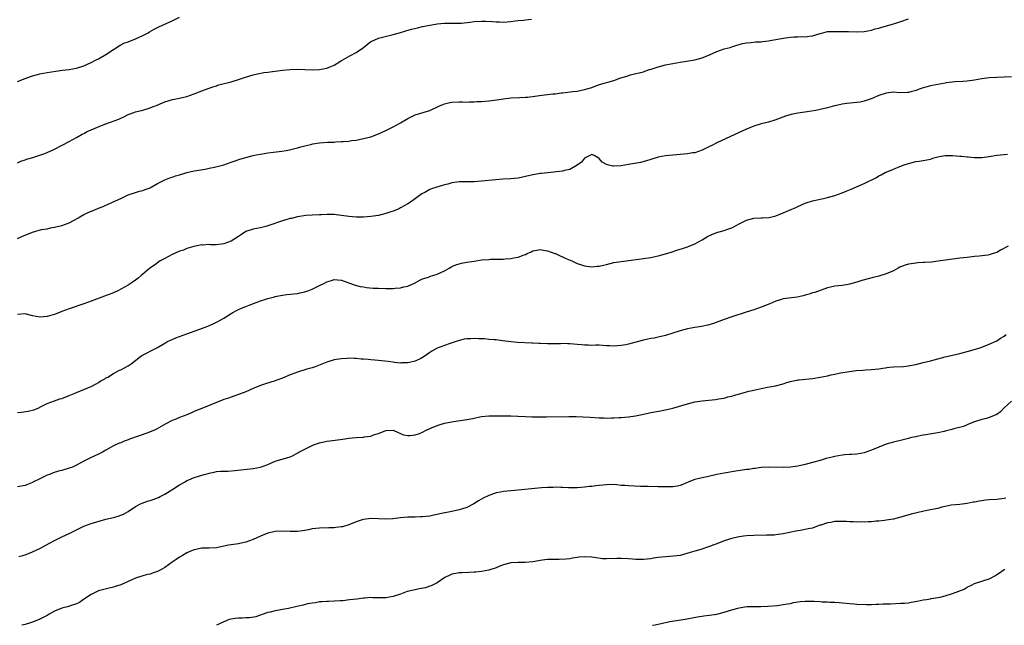
# Model space of a CAD drawing. Units: inches. Extents: x 2535000 to 2538000, y 1557000 to 1560000.
# Drawn here: x 2537232 to 2537499, y 1557000 to 1557165 of the extents above; entities that cross this region are included whole.
import ezdxf

# ---------------------------------------------------------------- set-up
doc = ezdxf.new("R2010")
doc.units = ezdxf.units.IN
doc.header["$MEASUREMENT"] = 0
doc.layers.add('LD25351557_10ft', color=254, linetype='Continuous')

msp = doc.modelspace()

# ---------------------------------------------------------------- linework, layer by layer
at = {"layer": 'LD25351557_10ft'}
for points, elevation in [([(2537231, 1557147.73), (2537233, 1557148.56), (2537234.78, 1557149.22), (2537235, 1557149.29), (2537236.37, 1557149.63), (2537237, 1557149.79), (2537239, 1557150.17), (2537241.41, 1557150.59), (2537243.17, 1557150.83), (2537245, 1557151.04), (2537247, 1557151.38), (2537249, 1557152.01), (2537251, 1557152.91), (2537252.35, 1557153.65), (2537253, 1557153.94), (2537255, 1557155.12), (2537257, 1557156.48), (2537258.54, 1557157.46), (2537259, 1557157.73), (2537259.87, 1557158.12), (2537261, 1557158.56), (2537263, 1557159.3), (2537265, 1557160.25), (2537266.42, 1557161), (2537266.78, 1557161.22), (2537268.06, 1557161.94), (2537269.4, 1557162.6), (2537273, 1557164.24), (2537275, 1557165.24)], 8180), ([(2537231, 1557105.07), (2537232.32, 1557105.68), (2537233, 1557106.01), (2537235, 1557106.85), (2537237.5, 1557107.5), (2537239, 1557107.76), (2537239.96, 1557107.96), (2537241, 1557108.13), (2537243, 1557108.59), (2537245, 1557109.35), (2537247.34, 1557110.66), (2537247.86, 1557111), (2537249, 1557111.59), (2537250.13, 1557112.13), (2537252.17, 1557113), (2537252.78, 1557113.22), (2537253, 1557113.33), (2537254.19, 1557113.81), (2537255, 1557114.19), (2537255.58, 1557114.42), (2537256.76, 1557115), (2537259, 1557115.98), (2537261, 1557116.91), (2537263, 1557117.58), (2537264.08, 1557117.92), (2537265, 1557118.13), (2537265.62, 1557118.38), (2537267, 1557118.86), (2537267.27, 1557119), (2537269, 1557120.05), (2537270.95, 1557121.05), (2537272.39, 1557121.61), (2537273, 1557121.76), (2537273.92, 1557122.08), (2537275, 1557122.39), (2537277, 1557123), (2537279, 1557123.46), (2537281.95, 1557123.95), (2537283, 1557124.16), (2537284.49, 1557124.49), (2537287, 1557125.15), (2537289, 1557125.81), (2537289.86, 1557126.14), (2537291.37, 1557126.63), (2537293, 1557127.08), (2537295, 1557127.6), (2537295.79, 1557127.79), (2537297, 1557128.04), (2537299, 1557128.35), (2537300.51, 1557128.51), (2537302.8, 1557128.8), (2537303.97, 1557129), (2537304.84, 1557129.16), (2537307, 1557129.71), (2537307.98, 1557130.02), (2537309, 1557130.27), (2537310.64, 1557130.64), (2537311.2, 1557130.8), (2537313, 1557131.05), (2537315.22, 1557131.22), (2537317, 1557131.29), (2537317.34, 1557131.34), (2537319, 1557131.41), (2537319.47, 1557131.47), (2537321, 1557131.57), (2537321.68, 1557131.68), (2537323, 1557131.84), (2537325, 1557132.22), (2537327, 1557132.75), (2537329, 1557133.51), (2537331, 1557134.44), (2537332.12, 1557135), (2537333, 1557135.41), (2537335, 1557136.49), (2537337, 1557137.68), (2537337.88, 1557138.12), (2537339, 1557138.66), (2537343, 1557139.9), (2537345.43, 1557141), (2537346.48, 1557141.52), (2537347, 1557141.72), (2537348.04, 1557141.96), (2537349, 1557142.14), (2537351, 1557142.18), (2537351.82, 1557142.18), (2537353, 1557142.16), (2537353.79, 1557142.21), (2537355, 1557142.22), (2537355.72, 1557142.28), (2537357, 1557142.35), (2537359, 1557142.52), (2537361.21, 1557142.79), (2537363, 1557143.07), (2537365, 1557143.3), (2537367.39, 1557143.39), (2537369, 1557143.49), (2537369.53, 1557143.53), (2537374.13, 1557144.13), (2537375, 1557144.2), (2537376.38, 1557144.38), (2537377, 1557144.41), (2537378.63, 1557144.63), (2537379, 1557144.65), (2537381.86, 1557145), (2537383, 1557145.16), (2537385, 1557145.55), (2537387, 1557146.16), (2537387.6, 1557146.4), (2537389.08, 1557146.92), (2537393, 1557148.05), (2537394.61, 1557148.61), (2537396.74, 1557149.26), (2537397, 1557149.38), (2537397.54, 1557149.54), (2537399, 1557149.89), (2537399.87, 1557150.13), (2537401, 1557150.41), (2537401.42, 1557150.58), (2537402.66, 1557151), (2537403.12, 1557151.12), (2537405, 1557151.7), (2537407, 1557152.26), (2537409, 1557152.68), (2537411, 1557153.02), (2537412.74, 1557153.26), (2537415, 1557153.67), (2537417, 1557154.21), (2537419, 1557155.02), (2537421, 1557155.91), (2537423, 1557156.59), (2537424.61, 1557157), (2537425, 1557157.15), (2537426.4, 1557157.6), (2537427, 1557157.81), (2537427.92, 1557158.08), (2537429, 1557158.26), (2537430.3, 1557158.3), (2537431.49, 1557158.51), (2537433, 1557158.55), (2537433.38, 1557158.62), (2537435, 1557158.82), (2537435.92, 1557159), (2537439.59, 1557159.59), (2537441, 1557159.77), (2537441.85, 1557159.85), (2537443, 1557159.9), (2537443.93, 1557159.93), (2537445, 1557159.92), (2537446.07, 1557160.07), (2537447, 1557160.16), (2537449, 1557160.8), (2537449.76, 1557161), (2537451, 1557161.29), (2537452.65, 1557161.35), (2537454.68, 1557161.32), (2537455, 1557161.29), (2537456.7, 1557161.3), (2537459, 1557161.28), (2537461, 1557161.37), (2537463, 1557161.72), (2537463.99, 1557162.01), (2537465, 1557162.27), (2537465.56, 1557162.44), (2537469, 1557163.41), (2537469.62, 1557163.62), (2537471, 1557164.05), (2537473, 1557164.79)], 8200), ([(2537231, 1557125.69), (2537231.9, 1557126.1), (2537233, 1557126.47), (2537233.36, 1557126.64), (2537235.1, 1557127.1), (2537237, 1557127.69), (2537238.08, 1557128.08), (2537239, 1557128.44), (2537241, 1557129.38), (2537245, 1557131.48), (2537247, 1557132.56), (2537248.55, 1557133.45), (2537249, 1557133.66), (2537249.87, 1557134.13), (2537251, 1557134.64), (2537253.81, 1557135.81), (2537255, 1557136.24), (2537258.46, 1557137.54), (2537259, 1557137.82), (2537259.84, 1557138.17), (2537261, 1557138.76), (2537261.61, 1557139), (2537263, 1557139.47), (2537265, 1557139.97), (2537267, 1557140.56), (2537268.13, 1557141), (2537268.74, 1557141.26), (2537269.7, 1557141.7), (2537271, 1557142.26), (2537273.11, 1557142.89), (2537275, 1557143.19), (2537277, 1557143.65), (2537279, 1557144.43), (2537281, 1557145.25), (2537283.77, 1557146.23), (2537285, 1557146.61), (2537285.29, 1557146.71), (2537289, 1557147.67), (2537291, 1557148.27), (2537292.9, 1557148.9), (2537295, 1557149.53), (2537296.17, 1557149.83), (2537297.85, 1557150.15), (2537299, 1557150.31), (2537299.6, 1557150.4), (2537303, 1557150.83), (2537305, 1557151.05), (2537307.13, 1557151.13), (2537309.05, 1557151.05), (2537311.07, 1557150.93), (2537313.01, 1557150.99), (2537315, 1557151.33), (2537315.63, 1557151.63), (2537317, 1557152.14), (2537318.76, 1557153.24), (2537319, 1557153.43), (2537319.98, 1557154.02), (2537321.25, 1557154.75), (2537323, 1557155.62), (2537325, 1557156.97), (2537327, 1557158.57), (2537327.26, 1557158.74), (2537329, 1557159.49), (2537333, 1557160.48), (2537334.77, 1557161), (2537336.45, 1557161.55), (2537338.01, 1557161.99), (2537339.63, 1557162.37), (2537341, 1557162.65), (2537342.57, 1557163), (2537345, 1557163.4), (2537347, 1557163.57), (2537351, 1557163.59), (2537351.63, 1557163.63), (2537353.86, 1557163.86), (2537355, 1557164.03), (2537357, 1557164.15), (2537358.12, 1557164.12), (2537360.03, 1557164.04), (2537361, 1557163.95), (2537361.95, 1557163.95), (2537363, 1557163.91), (2537365, 1557164.07), (2537366.21, 1557164.21), (2537367, 1557164.34), (2537368.44, 1557164.44), (2537369, 1557164.54), (2537370.64, 1557164.64)], 8190), ([(2537501, 1557148.97), (2537499, 1557148.93), (2537497, 1557148.85), (2537495, 1557148.73), (2537493, 1557148.49), (2537491, 1557148.15), (2537489, 1557147.88), (2537487.78, 1557147.78), (2537485.64, 1557147.64), (2537483.38, 1557147.38), (2537483, 1557147.31), (2537481, 1557146.97), (2537479, 1557146.55), (2537477.76, 1557146.24), (2537477, 1557145.99), (2537476.23, 1557145.77), (2537475, 1557145.29), (2537474.76, 1557145.24), (2537473.92, 1557145), (2537473, 1557144.79), (2537472.76, 1557144.76), (2537470.71, 1557144.71), (2537469, 1557144.82), (2537467, 1557144.62), (2537465, 1557143.96), (2537462.89, 1557143), (2537461, 1557142.36), (2537459.88, 1557142.12), (2537458.08, 1557141.92), (2537456.25, 1557141.75), (2537455, 1557141.57), (2537453.14, 1557141.14), (2537452.9, 1557141.1), (2537451, 1557140.56), (2537449, 1557140.1), (2537447.9, 1557139.9), (2537445.53, 1557139.53), (2537443, 1557139.17), (2537441.18, 1557138.82), (2537439.64, 1557138.36), (2537436.75, 1557137.25), (2537435, 1557136.73), (2537433, 1557136.23), (2537431, 1557135.6), (2537429, 1557134.76), (2537427, 1557133.85), (2537421, 1557131.08), (2537419.6, 1557130.4), (2537419, 1557130.05), (2537417, 1557129.06), (2537415, 1557128.4), (2537414.33, 1557128.33), (2537413, 1557128.08), (2537412.03, 1557128.03), (2537411, 1557127.92), (2537409, 1557127.77), (2537407, 1557127.58), (2537405, 1557127.19), (2537403, 1557126.55), (2537401.84, 1557126.16), (2537400.25, 1557125.75), (2537397, 1557125.16), (2537395, 1557124.83), (2537393, 1557124.71), (2537392.74, 1557124.74), (2537391.59, 1557125), (2537391, 1557125.16), (2537389.79, 1557125.79), (2537389, 1557126.8), (2537388.73, 1557127), (2537387.62, 1557127.62), (2537387, 1557127.93), (2537385, 1557126.95), (2537384.19, 1557125.81), (2537383, 1557125.03), (2537381, 1557123.82), (2537379.55, 1557123.55), (2537379, 1557123.4), (2537375.06, 1557122.94), (2537373.26, 1557122.74), (2537373, 1557122.73), (2537371.52, 1557122.48), (2537371, 1557122.41), (2537369, 1557121.93), (2537367, 1557121.51), (2537365, 1557121.31), (2537362.79, 1557121.21), (2537360.94, 1557121.06), (2537357, 1557120.64), (2537355, 1557120.52), (2537353, 1557120.51), (2537351, 1557120.47), (2537350.36, 1557120.36), (2537349, 1557120.2), (2537347.89, 1557119.89), (2537347, 1557119.69), (2537343.44, 1557118.56), (2537343, 1557118.38), (2537341.63, 1557117.63), (2537341, 1557117.31), (2537340.81, 1557117.19), (2537337.72, 1557115), (2537337, 1557114.51), (2537335, 1557113.38), (2537334.75, 1557113.25), (2537334.18, 1557113), (2537333, 1557112.55), (2537332.35, 1557112.35), (2537331, 1557111.89), (2537329, 1557111.37), (2537327, 1557111.04), (2537325, 1557110.91), (2537323, 1557110.91), (2537321, 1557111.05), (2537319, 1557111.33), (2537317.5, 1557111.5), (2537317, 1557111.57), (2537315.59, 1557111.59), (2537315, 1557111.64), (2537313.55, 1557111.55), (2537313, 1557111.55), (2537311, 1557111.43), (2537309.3, 1557111.3), (2537307, 1557110.97), (2537305.44, 1557110.56), (2537305, 1557110.49), (2537303.86, 1557110.14), (2537303, 1557109.93), (2537301.37, 1557109.37), (2537300.84, 1557109.16), (2537299, 1557108.52), (2537298.39, 1557108.39), (2537297, 1557108.02), (2537295, 1557107.63), (2537293.02, 1557106.98), (2537291.78, 1557106.22), (2537291, 1557105.65), (2537290.05, 1557105), (2537289, 1557104.33), (2537287.98, 1557103.98), (2537287, 1557103.62), (2537285, 1557103.41), (2537283.41, 1557103.41), (2537283, 1557103.43), (2537281.32, 1557103.32), (2537281, 1557103.33), (2537278.88, 1557102.88), (2537277, 1557102.35), (2537276.04, 1557101.96), (2537275, 1557101.63), (2537273.62, 1557101), (2537273, 1557100.71), (2537271, 1557099.7), (2537269.69, 1557099), (2537269, 1557098.52), (2537268.16, 1557097.84), (2537266.9, 1557097), (2537265, 1557095.37), (2537264.52, 1557095), (2537263.73, 1557094.27), (2537263, 1557093.8), (2537261.88, 1557093), (2537261, 1557092.45), (2537259, 1557091.29), (2537258.4, 1557091), (2537257, 1557090.36), (2537254.61, 1557089.39), (2537251, 1557088.05), (2537249, 1557087.33), (2537245, 1557085.99), (2537243, 1557085.25), (2537241, 1557084.46), (2537240.26, 1557084.26), (2537239, 1557083.87), (2537237, 1557083.72), (2537235, 1557084.12), (2537233, 1557084.63), (2537231, 1557084.47)], 8210), ([(2537231, 1557057.85), (2537232.06, 1557057.94), (2537233.83, 1557058.17), (2537235.43, 1557058.57), (2537236.56, 1557059), (2537237.42, 1557059.42), (2537239, 1557060.23), (2537241, 1557060.98), (2537242.49, 1557061.51), (2537243, 1557061.65), (2537245, 1557062.43), (2537246.35, 1557063), (2537247, 1557063.23), (2537249, 1557064.03), (2537251.16, 1557065), (2537252.37, 1557065.63), (2537253, 1557065.97), (2537253.61, 1557066.39), (2537254.7, 1557067), (2537255, 1557067.2), (2537255.46, 1557067.46), (2537257, 1557068.45), (2537258.69, 1557069.31), (2537259, 1557069.43), (2537260.05, 1557069.95), (2537261, 1557070.46), (2537261.85, 1557071), (2537264.35, 1557073), (2537264.73, 1557073.27), (2537266.02, 1557073.98), (2537267.37, 1557074.63), (2537268.06, 1557075), (2537269, 1557075.47), (2537271, 1557076.68), (2537271.56, 1557077), (2537272.52, 1557077.48), (2537273, 1557077.69), (2537273.94, 1557078.06), (2537277, 1557079.17), (2537280.47, 1557080.47), (2537281.94, 1557081), (2537282.7, 1557081.3), (2537284.1, 1557081.9), (2537285.43, 1557082.57), (2537287, 1557083.49), (2537289, 1557084.75), (2537289.43, 1557085), (2537290.45, 1557085.55), (2537291, 1557085.78), (2537291.83, 1557086.17), (2537293, 1557086.63), (2537293.88, 1557087), (2537297, 1557088.14), (2537298.68, 1557088.68), (2537299, 1557088.78), (2537300.78, 1557089.22), (2537301, 1557089.3), (2537302.44, 1557089.56), (2537303, 1557089.71), (2537304.13, 1557089.87), (2537307, 1557090.19), (2537307.7, 1557090.3), (2537309, 1557090.6), (2537310.11, 1557091), (2537311, 1557091.35), (2537313, 1557092.29), (2537314.33, 1557093), (2537315, 1557093.32), (2537316.3, 1557093.7), (2537317, 1557093.91), (2537317.86, 1557093.86), (2537319, 1557093.73), (2537322.47, 1557092.47), (2537324.09, 1557092.09), (2537325, 1557091.96), (2537325.81, 1557091.81), (2537327.63, 1557091.63), (2537329, 1557091.57), (2537331, 1557091.53), (2537333, 1557091.52), (2537333.58, 1557091.58), (2537335, 1557091.66), (2537335.94, 1557091.94), (2537337, 1557092.16), (2537338.79, 1557093), (2537340.24, 1557093.76), (2537341, 1557094.12), (2537342.62, 1557094.63), (2537343.18, 1557094.82), (2537343.81, 1557095), (2537345, 1557095.38), (2537347, 1557096.33), (2537348.2, 1557097), (2537348.7, 1557097.3), (2537349, 1557097.46), (2537350.06, 1557097.94), (2537351, 1557098.25), (2537351.6, 1557098.4), (2537353, 1557098.65), (2537355.06, 1557098.94), (2537357, 1557099.25), (2537359, 1557099.43), (2537359.46, 1557099.46), (2537361, 1557099.46), (2537361.49, 1557099.49), (2537363, 1557099.5), (2537363.55, 1557099.55), (2537365, 1557099.64), (2537365.8, 1557099.81), (2537367, 1557099.99), (2537368.65, 1557100.65), (2537369, 1557100.77), (2537369.44, 1557101), (2537370.53, 1557101.47), (2537371, 1557101.7), (2537372.07, 1557101.93), (2537373, 1557102.09), (2537373.88, 1557101.88), (2537375, 1557101.73), (2537376.94, 1557101.06), (2537377.09, 1557101), (2537378.36, 1557100.36), (2537379, 1557100.11), (2537379.74, 1557099.74), (2537381.56, 1557099), (2537383, 1557098.34), (2537383.96, 1557098.04), (2537385, 1557097.67), (2537387, 1557097.42), (2537388.46, 1557097.54), (2537389, 1557097.61), (2537390.15, 1557097.85), (2537391, 1557098.07), (2537393, 1557098.54), (2537395, 1557098.88), (2537401, 1557099.63), (2537403, 1557099.94), (2537404.21, 1557100.21), (2537405, 1557100.36), (2537407, 1557100.91), (2537408.6, 1557101.4), (2537410.1, 1557101.9), (2537411, 1557102.17), (2537411.6, 1557102.4), (2537413, 1557102.83), (2537413.44, 1557103), (2537415, 1557103.64), (2537417, 1557104.73), (2537418.41, 1557105.59), (2537419.75, 1557106.25), (2537421.23, 1557106.77), (2537423, 1557107.25), (2537423.44, 1557107.44), (2537425, 1557107.99), (2537427, 1557109.07), (2537429, 1557110.1), (2537431, 1557110.59), (2537433, 1557110.68), (2537433.33, 1557110.67), (2537435.19, 1557110.81), (2537437, 1557111.24), (2537439, 1557112.05), (2537442.45, 1557113.55), (2537443, 1557113.81), (2537445, 1557114.71), (2537445.21, 1557114.79), (2537447, 1557115.33), (2537447.39, 1557115.39), (2537449, 1557115.75), (2537449.94, 1557115.94), (2537451, 1557116.22), (2537453, 1557116.81), (2537455, 1557117.52), (2537456.07, 1557117.93), (2537457.49, 1557118.51), (2537461, 1557120.06), (2537464.33, 1557121.67), (2537465, 1557122.08), (2537465.61, 1557122.39), (2537466.69, 1557123), (2537467, 1557123.14), (2537469, 1557123.94), (2537470.65, 1557124.65), (2537471, 1557124.77), (2537471.56, 1557125), (2537473, 1557125.51), (2537475, 1557125.97), (2537475.93, 1557126.07), (2537477, 1557126.24), (2537479, 1557126.68), (2537479.92, 1557127), (2537481, 1557127.3), (2537481.34, 1557127.34), (2537483, 1557127.64), (2537483.61, 1557127.61), (2537485, 1557127.64), (2537487, 1557127.49), (2537487.47, 1557127.47), (2537489, 1557127.29), (2537489.29, 1557127.28), (2537491, 1557127.09), (2537493, 1557127.07), (2537495, 1557127.33), (2537497, 1557127.71), (2537499, 1557127.92), (2537499.96, 1557127.96)], 8220), ([(2537500.13, 1557103), (2537498.08, 1557101.92), (2537497, 1557101.33), (2537496.09, 1557101), (2537495, 1557100.68), (2537494.58, 1557100.58), (2537492.26, 1557100.26), (2537491, 1557100.17), (2537489, 1557099.97), (2537487, 1557099.72), (2537481.09, 1557098.91), (2537479.3, 1557098.7), (2537477.42, 1557098.58), (2537477, 1557098.58), (2537475.54, 1557098.46), (2537475, 1557098.43), (2537473.75, 1557098.25), (2537473, 1557098.08), (2537472.14, 1557097.86), (2537470.73, 1557097.27), (2537470.25, 1557097), (2537469, 1557096.35), (2537467, 1557095.46), (2537465, 1557094.86), (2537463.48, 1557094.52), (2537462.12, 1557094.12), (2537460.32, 1557093.68), (2537459, 1557093.23), (2537457, 1557092.66), (2537456.61, 1557092.61), (2537455, 1557092.34), (2537453, 1557092.12), (2537451.87, 1557091.87), (2537451, 1557091.69), (2537447.57, 1557090.43), (2537447, 1557090.29), (2537446.06, 1557089.94), (2537445, 1557089.69), (2537444.46, 1557089.54), (2537442.81, 1557089.19), (2537439, 1557088.67), (2537438.51, 1557088.51), (2537437, 1557088.11), (2537435.37, 1557087.37), (2537433, 1557086.4), (2537431, 1557085.75), (2537428.9, 1557085.1), (2537425, 1557083.81), (2537423, 1557083.1), (2537420.03, 1557081.97), (2537418.48, 1557081.52), (2537416.81, 1557081.19), (2537415, 1557080.92), (2537413, 1557080.53), (2537411, 1557079.99), (2537409, 1557079.33), (2537407, 1557078.73), (2537405, 1557078.27), (2537403.95, 1557078.05), (2537403, 1557077.91), (2537402.26, 1557077.74), (2537401, 1557077.48), (2537399.29, 1557077), (2537397, 1557076.39), (2537396.23, 1557076.23), (2537395, 1557076.02), (2537393.92, 1557075.92), (2537393, 1557075.88), (2537391.89, 1557075.89), (2537391, 1557075.96), (2537389.99, 1557075.99), (2537389, 1557076.07), (2537388.08, 1557076.08), (2537387, 1557076.06), (2537386.13, 1557076.13), (2537385, 1557076.11), (2537384.23, 1557076.23), (2537383, 1557076.31), (2537381, 1557076.51), (2537380.5, 1557076.5), (2537379, 1557076.53), (2537378.5, 1557076.5), (2537376.47, 1557076.47), (2537375, 1557076.49), (2537373, 1557076.57), (2537372.6, 1557076.6), (2537371, 1557076.66), (2537370.68, 1557076.68), (2537366.83, 1557076.83), (2537364.98, 1557076.98), (2537362.69, 1557077.31), (2537361, 1557077.53), (2537360.44, 1557077.56), (2537359, 1557077.69), (2537357.85, 1557077.84), (2537357, 1557077.84), (2537356.19, 1557077.81), (2537355, 1557077.94), (2537354.13, 1557077.87), (2537353, 1557077.81), (2537352.3, 1557077.7), (2537351, 1557077.36), (2537349.86, 1557077), (2537348.52, 1557076.52), (2537347, 1557076.03), (2537345, 1557075.26), (2537343.55, 1557074.45), (2537343, 1557074.08), (2537342.37, 1557073.63), (2537341.44, 1557073), (2537341, 1557072.74), (2537340.52, 1557072.52), (2537339, 1557071.79), (2537337.43, 1557071.43), (2537337, 1557071.31), (2537335.28, 1557071.28), (2537335, 1557071.26), (2537333.43, 1557071.43), (2537333, 1557071.45), (2537331.64, 1557071.64), (2537329.84, 1557071.84), (2537329, 1557071.96), (2537328.01, 1557072.01), (2537327, 1557072.13), (2537326.19, 1557072.19), (2537325, 1557072.31), (2537324.35, 1557072.35), (2537323, 1557072.51), (2537322.5, 1557072.5), (2537321, 1557072.56), (2537320.5, 1557072.5), (2537319, 1557072.4), (2537318.27, 1557072.27), (2537317, 1557072.09), (2537315, 1557071.51), (2537313.23, 1557070.77), (2537311.79, 1557070.21), (2537311, 1557069.96), (2537309.58, 1557069.58), (2537307, 1557068.82), (2537305, 1557068.03), (2537303, 1557067.19), (2537301.4, 1557066.6), (2537301, 1557066.46), (2537298.37, 1557065.63), (2537297, 1557065.17), (2537295, 1557064.34), (2537293, 1557063.45), (2537291.24, 1557062.76), (2537289.77, 1557062.23), (2537289, 1557062.02), (2537288.26, 1557061.74), (2537287, 1557061.33), (2537281, 1557058.94), (2537279.63, 1557058.37), (2537279, 1557058.08), (2537278.24, 1557057.76), (2537277, 1557057.16), (2537275, 1557056.42), (2537274.01, 1557056.01), (2537273, 1557055.65), (2537271.26, 1557054.74), (2537268.73, 1557053.27), (2537268.15, 1557053), (2537267, 1557052.55), (2537266.33, 1557052.33), (2537261.4, 1557050.6), (2537261, 1557050.42), (2537259.94, 1557050.06), (2537259, 1557049.61), (2537258.55, 1557049.45), (2537257, 1557048.72), (2537255, 1557047.59), (2537254.02, 1557047), (2537253, 1557046.46), (2537251.99, 1557046.01), (2537250.59, 1557045.41), (2537249.72, 1557045), (2537249, 1557044.64), (2537247, 1557043.53), (2537245.86, 1557043), (2537245.26, 1557042.74), (2537245, 1557042.66), (2537243, 1557042.07), (2537242.13, 1557041.87), (2537240.61, 1557041.39), (2537239.65, 1557041), (2537239, 1557040.76), (2537238.49, 1557040.49), (2537237, 1557039.8), (2537235.15, 1557038.85), (2537235, 1557038.76), (2537233.71, 1557038.29), (2537233, 1557037.98), (2537231, 1557037.6)], 8230), ([(2537231.29, 1557018.71), (2537232.42, 1557019), (2537233, 1557019.18), (2537235, 1557019.95), (2537237.22, 1557021), (2537239.69, 1557022.31), (2537241, 1557023.06), (2537243, 1557024.08), (2537245, 1557024.97), (2537247, 1557025.93), (2537247.74, 1557026.26), (2537249, 1557026.95), (2537251, 1557027.7), (2537255, 1557028.85), (2537257, 1557029.32), (2537258.32, 1557029.68), (2537259, 1557029.91), (2537259.77, 1557030.23), (2537261, 1557030.94), (2537263, 1557032.29), (2537264.42, 1557033), (2537264.82, 1557033.18), (2537266.31, 1557033.69), (2537267, 1557033.88), (2537267.83, 1557034.17), (2537269, 1557034.63), (2537269.26, 1557034.74), (2537269.74, 1557035), (2537271, 1557035.64), (2537273.12, 1557037), (2537275, 1557038.15), (2537276.51, 1557039), (2537277, 1557039.3), (2537277.52, 1557039.52), (2537279, 1557040.19), (2537281.7, 1557041), (2537282.72, 1557041.28), (2537283, 1557041.36), (2537284.35, 1557041.65), (2537285, 1557041.75), (2537286.16, 1557041.84), (2537288.09, 1557041.91), (2537289.97, 1557042.03), (2537295, 1557042.62), (2537297, 1557042.98), (2537299, 1557043.73), (2537301, 1557044.58), (2537305, 1557045.81), (2537305.83, 1557046.17), (2537307.15, 1557046.85), (2537307.38, 1557047), (2537309, 1557047.85), (2537310.69, 1557048.69), (2537311.4, 1557049), (2537313, 1557049.55), (2537315, 1557050.02), (2537315.84, 1557050.16), (2537319.39, 1557050.61), (2537321, 1557050.83), (2537323.01, 1557051.01), (2537325, 1557051.13), (2537325.17, 1557051.17), (2537327, 1557051.42), (2537327.71, 1557051.71), (2537329, 1557052.11), (2537331, 1557052.95), (2537333, 1557053.04), (2537334.38, 1557052.38), (2537335, 1557052.14), (2537335.79, 1557051.79), (2537337, 1557051.55), (2537337.56, 1557051.56), (2537339, 1557051.74), (2537340.14, 1557052.14), (2537341, 1557052.47), (2537342.02, 1557053), (2537343, 1557053.43), (2537344.07, 1557053.93), (2537345.55, 1557054.45), (2537347, 1557054.88), (2537349.38, 1557055.38), (2537353, 1557055.91), (2537354.11, 1557056.11), (2537355, 1557056.31), (2537356.61, 1557056.61), (2537357, 1557056.71), (2537359, 1557056.92), (2537361, 1557056.95), (2537365, 1557056.94), (2537366.86, 1557056.86), (2537369, 1557056.73), (2537370.68, 1557056.68), (2537372.66, 1557056.66), (2537374.66, 1557056.66), (2537380.74, 1557056.74), (2537382.71, 1557056.71), (2537384.64, 1557056.64), (2537386.54, 1557056.54), (2537389, 1557056.38), (2537390.35, 1557056.35), (2537391, 1557056.31), (2537392.36, 1557056.36), (2537393, 1557056.34), (2537394.45, 1557056.45), (2537395, 1557056.46), (2537397, 1557056.65), (2537398.9, 1557056.9), (2537400.7, 1557057.3), (2537401, 1557057.34), (2537402.33, 1557057.67), (2537403, 1557057.81), (2537405.69, 1557058.31), (2537407, 1557058.53), (2537409, 1557058.99), (2537413, 1557060.2), (2537415, 1557060.69), (2537417, 1557061.03), (2537420.62, 1557061.38), (2537421.5, 1557061.5), (2537423, 1557061.74), (2537423.96, 1557062.04), (2537425, 1557062.24), (2537425.54, 1557062.46), (2537427.46, 1557063), (2537429, 1557063.46), (2537429.62, 1557063.62), (2537431, 1557063.91), (2537432.19, 1557064.19), (2537433, 1557064.32), (2537434.69, 1557064.69), (2537436.9, 1557065.1), (2537439, 1557065.64), (2537440.02, 1557065.98), (2537441, 1557066.26), (2537443, 1557066.66), (2537443.32, 1557066.68), (2537445.14, 1557066.86), (2537447, 1557067.08), (2537449, 1557067.41), (2537451, 1557067.79), (2537452.03, 1557068.03), (2537453, 1557068.21), (2537454.56, 1557068.56), (2537457, 1557068.99), (2537458.8, 1557069.2), (2537460.64, 1557069.36), (2537461.37, 1557069.37), (2537463, 1557069.49), (2537465, 1557069.7), (2537466.11, 1557069.89), (2537467.87, 1557070.13), (2537469, 1557070.23), (2537471.65, 1557070.35), (2537473, 1557070.49), (2537473.44, 1557070.56), (2537475, 1557070.88), (2537477, 1557071.36), (2537479, 1557071.86), (2537481, 1557072.42), (2537483, 1557072.95), (2537487, 1557073.83), (2537489, 1557074.35), (2537491.26, 1557075), (2537493, 1557075.6), (2537495, 1557076.34), (2537497, 1557077.3), (2537498, 1557078), (2537499, 1557078.58), (2537499.59, 1557079)], 8240), ([(2537501, 1557060.94), (2537499, 1557059.06), (2537498.92, 1557059), (2537498, 1557058), (2537497, 1557057.24), (2537495, 1557056.43), (2537494.22, 1557056.22), (2537493, 1557055.92), (2537491, 1557055.28), (2537489.38, 1557054.62), (2537489, 1557054.49), (2537487.96, 1557054.04), (2537485.36, 1557053.36), (2537484.83, 1557053.17), (2537483, 1557052.75), (2537482.7, 1557052.7), (2537481, 1557052.32), (2537477.75, 1557051.75), (2537477, 1557051.65), (2537475.28, 1557051.28), (2537475, 1557051.24), (2537473.94, 1557051), (2537473.18, 1557050.82), (2537473, 1557050.76), (2537471.57, 1557050.43), (2537469, 1557049.79), (2537467, 1557049.18), (2537465, 1557048.4), (2537463, 1557047.56), (2537461.43, 1557047), (2537461, 1557046.87), (2537459, 1557046.5), (2537457.56, 1557046.44), (2537457, 1557046.37), (2537455.7, 1557046.3), (2537455, 1557046.24), (2537453, 1557045.89), (2537452.28, 1557045.72), (2537450.69, 1557045.31), (2537449, 1557044.78), (2537447, 1557044.22), (2537445, 1557043.72), (2537443, 1557043.28), (2537441, 1557042.99), (2537439, 1557042.91), (2537435.03, 1557042.97), (2537433, 1557042.84), (2537431.38, 1557042.62), (2537431, 1557042.59), (2537429.64, 1557042.36), (2537429, 1557042.3), (2537426.13, 1557041.87), (2537423, 1557041.34), (2537421, 1557040.96), (2537418.36, 1557040.36), (2537417, 1557040.09), (2537415.76, 1557039.76), (2537415, 1557039.63), (2537413.39, 1557039), (2537411.75, 1557038.25), (2537411, 1557037.96), (2537410.24, 1557037.76), (2537409, 1557037.6), (2537408.42, 1557037.58), (2537405, 1557037.65), (2537402.31, 1557037.69), (2537400.27, 1557037.73), (2537397, 1557037.85), (2537396.05, 1557037.95), (2537395, 1557038.02), (2537393.84, 1557038.16), (2537393, 1557038.22), (2537391, 1557038.19), (2537390.08, 1557038.08), (2537389, 1557037.96), (2537388.1, 1557037.9), (2537387, 1557037.74), (2537386.29, 1557037.71), (2537385, 1557037.54), (2537383, 1557037.38), (2537381.37, 1557037.37), (2537380.67, 1557037.33), (2537379, 1557037.43), (2537378.57, 1557037.43), (2537377, 1557037.51), (2537376.52, 1557037.48), (2537375, 1557037.45), (2537373.31, 1557037.31), (2537367, 1557036.69), (2537365, 1557036.53), (2537363, 1557036.34), (2537362.15, 1557036.15), (2537361, 1557035.95), (2537359.33, 1557035.33), (2537359, 1557035.23), (2537357.49, 1557034.51), (2537356.22, 1557033.78), (2537354.98, 1557033.02), (2537353, 1557032.04), (2537351.58, 1557031.58), (2537351, 1557031.36), (2537349, 1557030.92), (2537345.72, 1557030.28), (2537345, 1557030.08), (2537344.08, 1557029.92), (2537343, 1557029.67), (2537341, 1557029.46), (2537340.56, 1557029.44), (2537339, 1557029.42), (2537338.61, 1557029.39), (2537337, 1557029.35), (2537335, 1557029.17), (2537332.96, 1557028.96), (2537330.85, 1557028.85), (2537329, 1557028.95), (2537327, 1557029.03), (2537325, 1557028.75), (2537324.64, 1557028.64), (2537323, 1557028.07), (2537321, 1557027.3), (2537319.22, 1557026.78), (2537319, 1557026.73), (2537317.47, 1557026.53), (2537317, 1557026.48), (2537315.55, 1557026.45), (2537313, 1557026.43), (2537311, 1557026.21), (2537310.04, 1557025.96), (2537308.37, 1557025.63), (2537307, 1557025.45), (2537305, 1557025.45), (2537303, 1557025.58), (2537301, 1557025.51), (2537299, 1557025.03), (2537297, 1557024.22), (2537295, 1557023.34), (2537293, 1557022.62), (2537291.69, 1557022.31), (2537291, 1557022.17), (2537289, 1557021.85), (2537288.25, 1557021.75), (2537287, 1557021.46), (2537285.05, 1557021.05), (2537283, 1557020.92), (2537281, 1557020.95), (2537279, 1557020.55), (2537278.22, 1557020.22), (2537277, 1557019.67), (2537275.83, 1557019), (2537275, 1557018.48), (2537274.11, 1557017.89), (2537273, 1557017.11), (2537271, 1557015.75), (2537269.69, 1557015), (2537269, 1557014.65), (2537267.78, 1557014.22), (2537267, 1557013.93), (2537266.24, 1557013.76), (2537265, 1557013.46), (2537263, 1557012.84), (2537261, 1557011.9), (2537259, 1557010.99), (2537257.48, 1557010.52), (2537257, 1557010.35), (2537255.88, 1557010.12), (2537253, 1557009.34), (2537251, 1557008.38), (2537248.93, 1557007), (2537247.81, 1557006.19), (2537247, 1557005.82), (2537245.3, 1557005.3), (2537244.87, 1557005.13), (2537243, 1557004.66), (2537241, 1557003.8), (2537239.55, 1557003), (2537239, 1557002.67), (2537237.91, 1557002.09), (2537237, 1557001.65), (2537235, 1557000.85), (2537233, 1557000.21), (2537232.11, 1557000)], 8250), ([(2537499.47, 1557034.53), (2537499, 1557034.42), (2537497, 1557034.2), (2537495, 1557034.08), (2537494.02, 1557033.98), (2537493, 1557033.86), (2537492.24, 1557033.76), (2537491, 1557033.47), (2537490.57, 1557033.43), (2537489, 1557033.06), (2537487, 1557032.84), (2537484.63, 1557032.63), (2537483, 1557032.25), (2537482.08, 1557032.08), (2537481, 1557031.77), (2537479.47, 1557031.47), (2537479, 1557031.36), (2537477.23, 1557031), (2537473.79, 1557030.21), (2537471, 1557029.39), (2537469, 1557028.88), (2537468.87, 1557028.87), (2537467, 1557028.53), (2537466.52, 1557028.52), (2537465, 1557028.28), (2537464.26, 1557028.26), (2537463, 1557028.11), (2537462.12, 1557028.12), (2537461, 1557028.03), (2537460.08, 1557028.08), (2537459, 1557028.06), (2537458.14, 1557028.14), (2537457, 1557028.15), (2537456.21, 1557028.21), (2537455, 1557028.23), (2537453, 1557028.17), (2537451.97, 1557027.97), (2537451, 1557027.84), (2537449.23, 1557027.23), (2537449, 1557027.17), (2537448.51, 1557027), (2537447, 1557026.43), (2537445.81, 1557026.19), (2537445, 1557026), (2537444.11, 1557025.89), (2537442.41, 1557025.59), (2537439, 1557024.83), (2537437, 1557024.56), (2537436.53, 1557024.53), (2537434.45, 1557024.45), (2537431, 1557024.44), (2537429, 1557024.33), (2537428.23, 1557024.23), (2537427, 1557024.02), (2537425.74, 1557023.74), (2537425, 1557023.54), (2537423, 1557022.91), (2537421, 1557022.16), (2537420.15, 1557021.85), (2537419, 1557021.39), (2537418.69, 1557021.31), (2537416.64, 1557020.64), (2537415, 1557020.18), (2537413.76, 1557019.76), (2537411, 1557018.97), (2537409.23, 1557018.77), (2537407, 1557018.63), (2537405, 1557018.39), (2537403.78, 1557018.22), (2537403, 1557018.08), (2537401, 1557017.87), (2537399, 1557017.89), (2537398.06, 1557017.94), (2537397, 1557018.05), (2537395, 1557018.16), (2537393.84, 1557018.16), (2537391, 1557018.06), (2537389.91, 1557018.09), (2537387.62, 1557018.38), (2537387, 1557018.5), (2537385, 1557018.64), (2537383.49, 1557018.51), (2537383, 1557018.42), (2537381.79, 1557018.21), (2537381, 1557018.04), (2537380.06, 1557017.94), (2537378.14, 1557017.86), (2537377, 1557017.91), (2537375, 1557017.86), (2537374.2, 1557017.8), (2537373, 1557017.59), (2537372.47, 1557017.53), (2537371, 1557017.22), (2537368.93, 1557017.07), (2537367, 1557017.1), (2537365, 1557016.94), (2537363, 1557016.44), (2537362.03, 1557016.03), (2537361, 1557015.65), (2537359, 1557014.96), (2537357, 1557014.62), (2537355.53, 1557014.47), (2537355, 1557014.48), (2537353.62, 1557014.38), (2537351.71, 1557014.29), (2537351, 1557014.23), (2537350.04, 1557014.04), (2537349, 1557013.85), (2537348.42, 1557013.58), (2537347.06, 1557013), (2537345, 1557011.54), (2537343.85, 1557011), (2537343.31, 1557010.69), (2537343, 1557010.59), (2537341.78, 1557010.22), (2537340.13, 1557009.87), (2537339, 1557009.68), (2537336.84, 1557009.16), (2537336.38, 1557009), (2537335, 1557008.47), (2537333, 1557007.8), (2537331, 1557007.5), (2537329.48, 1557007.48), (2537327.48, 1557007.48), (2537327, 1557007.52), (2537325.37, 1557007.37), (2537325, 1557007.38), (2537323.12, 1557007.12), (2537321.12, 1557006.88), (2537319.31, 1557006.69), (2537318.67, 1557006.67), (2537317, 1557006.55), (2537315.5, 1557006.5), (2537315, 1557006.5), (2537313.61, 1557006.39), (2537313, 1557006.36), (2537311.88, 1557006.12), (2537311, 1557006.01), (2537309.79, 1557005.79), (2537308.55, 1557005.45), (2537306.89, 1557005.11), (2537304.55, 1557004.55), (2537303, 1557004.26), (2537302.07, 1557004.07), (2537301, 1557003.94), (2537299.6, 1557003.6), (2537299, 1557003.49), (2537297.17, 1557002.83), (2537295.67, 1557002.33), (2537293.97, 1557002.03), (2537293, 1557002.02), (2537292.04, 1557001.96), (2537291, 1557001.97), (2537290.12, 1557001.88), (2537289, 1557001.7), (2537288.44, 1557001.56), (2537287, 1557000.92), (2537285.04, 1557000)], 8260), ([(2537403.48, 1557000), (2537404.17, 1557000.17), (2537408.21, 1557001), (2537412.32, 1557001.69), (2537415.7, 1557002.3), (2537417.44, 1557002.56), (2537419, 1557002.76), (2537421, 1557003.07), (2537423, 1557003.53), (2537425, 1557004.19), (2537426.67, 1557004.67), (2537427, 1557004.78), (2537429.09, 1557005.09), (2537431, 1557005.14), (2537432.89, 1557005.11), (2537434.82, 1557005.18), (2537437.41, 1557005.41), (2537439, 1557005.62), (2537440.14, 1557005.86), (2537441, 1557005.95), (2537441.83, 1557006.17), (2537443.57, 1557006.43), (2537445, 1557006.6), (2537447, 1557006.6), (2537447.45, 1557006.55), (2537449, 1557006.46), (2537449.59, 1557006.41), (2537451, 1557006.37), (2537451.68, 1557006.32), (2537453, 1557006.29), (2537454.21, 1557006.21), (2537457, 1557005.92), (2537458.15, 1557005.85), (2537459, 1557005.77), (2537461.67, 1557005.67), (2537463, 1557005.66), (2537464.28, 1557005.72), (2537465, 1557005.71), (2537466.2, 1557005.8), (2537467, 1557005.8), (2537468.13, 1557005.87), (2537471, 1557005.98), (2537471.96, 1557006.04), (2537473, 1557006.14), (2537473.74, 1557006.26), (2537475.44, 1557006.56), (2537477, 1557006.88), (2537477.91, 1557007), (2537479, 1557007.22), (2537479.24, 1557007.24), (2537481, 1557007.53), (2537481.66, 1557007.66), (2537483, 1557007.99), (2537485, 1557008.63), (2537486.71, 1557009.29), (2537488.14, 1557009.86), (2537489, 1557010.37), (2537490.31, 1557011), (2537491, 1557011.39), (2537495, 1557012.63), (2537495.64, 1557013), (2537496.53, 1557013.47), (2537497, 1557013.8), (2537497.73, 1557014.27), (2537498.78, 1557015), (2537499, 1557015.13), (2537499.18, 1557015.18)], 8270)]:
    msp.add_lwpolyline(points, dxfattribs=dict(at, elevation=elevation))

doc.saveas('drawing.dxf')
